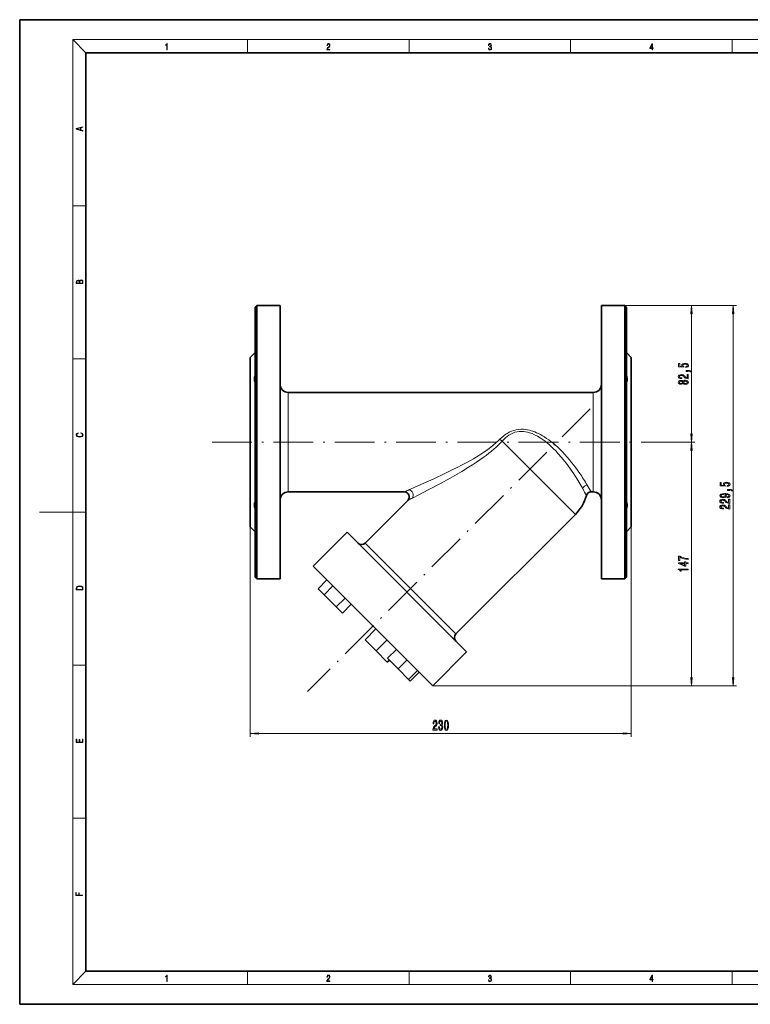
# Model space of a CAD drawing. Extents: x 0 to 420, y 0 to 297.
# Drawn here: x 0 to 220, y 0 to 297 of the extents above; entities that cross this region are included whole.
import ezdxf

# ---------------------------------------------------------------- set-up
doc = ezdxf.new("R2010")
doc.units = 0
doc.linetypes.add('DASHDOT', pattern=[18.5, 12, -3, 0.5, -3])

msp = doc.modelspace()

# ---------------------------------------------------------------- linework, layer by layer
at = {"color": 7, "lineweight": 35}
for p, q in [((210, 297), (0, 297)), ((0, 297), (0, 0)), ((420, 297), (210, 297)), ((410, 287), (20, 287)), ((20, 287), (20, 10)), ((71.063278, 210.31424), (71.563278, 210.81424)), ((71.063278, 210.31424), (71.063278, 128.81424)), ((71.563278, 128.31424), (71.563278, 210.81424)), ((71.563278, 210.81424), (78.563278, 210.81424)), ((78.563278, 128.31424), (78.563278, 210.81424)), ((175.563278, 128.31424), (175.563278, 210.81424)), ((175.563278, 210.81424), (182.563278, 210.81424)), ((182.563278, 210.81424), (182.563278, 128.31424)), ((183.063278, 210.31424), (182.563278, 210.81424)), ((183.063278, 128.81424), (183.063278, 210.31424)), ((69.563278, 195.06424), (71.063278, 196.56424)), ((184.563278, 195.06424), (183.063278, 196.56424)), ((69.563278, 144.06424), (69.563278, 195.06424)), ((184.563278, 144.06424), (184.563278, 195.06424)), ((81.063278, 184.56424), (173.063278, 184.56424)), ((81.063278, 154.56424), (116.041565, 154.56424)), ((172.453262, 154.56424), (173.063278, 154.56424)), ((104.208015, 139.10936), (117.102234, 152.003586)), ((131.608398, 111.708977), (167.670853, 147.771423)), ((69.563278, 144.06424), (71.063278, 142.56424)), ((184.563278, 144.06424), (183.063278, 142.56424)), ((88.563278, 132.126678), (98.81633, 142.37973)), ((134.878769, 106.317291), (98.81633, 142.37973)), ((88.563278, 132.126678), (94.444427, 126.245529)), ((71.063278, 128.81424), (71.563278, 128.31424)), ((71.563278, 128.31424), (78.563278, 128.31424)), ((90.018616, 125.368042), (92.670265, 128.019699)), ((175.563278, 128.31424), (182.563278, 128.31424)), ((183.063278, 128.81424), (182.563278, 128.31424)), ((91.855736, 123.53093), (90.018616, 125.368042)), ((91.855736, 123.53093), (94.507385, 126.182579)), ((94.507385, 126.182579), (94.444427, 126.245529)), ((94.565086, 126.124878), (94.507385, 126.182579)), ((119.917442, 100.772522), (94.565086, 126.124878)), ((95.529968, 119.856689), (91.855736, 123.53093)), ((95.529968, 119.856689), (98.181618, 122.508347)), ((97.367088, 118.019577), (95.529968, 119.856689)), ((97.367088, 118.019577), (100.018738, 120.671227)), ((104.208015, 109.941208), (107.478386, 113.211578)), ((107.566772, 106.582458), (104.208015, 109.941208)), ((107.566772, 106.582458), (110.837143, 109.852821)), ((111.010872, 104.375793), (113.662521, 107.027443)), ((110.925529, 103.223694), (107.566772, 106.582458)), ((114.192856, 101.19381), (111.010872, 104.375793)), ((124.625725, 96.06424), (134.878769, 106.317291)), ((110.925529, 103.223694), (111.54425, 103.842415)), ((114.192856, 101.19381), (116.844498, 103.845459)), ((117.374832, 98.011833), (114.192856, 101.19381)), ((117.374832, 98.011833), (120.026482, 100.663483)), ((117.867081, 97.519577), (117.374847, 98.01181)), ((117.867081, 97.519577), (120.518738, 100.171227)), ((120.026482, 100.663483), (119.917442, 100.772522)), ((124.625725, 96.06424), (120.026482, 100.663483)), ((20, 10), (410, 10)), ((0, 0), (420, 0))]:
    msp.add_line(p, q, dxfattribs=at)
at = {"color": 7, "lineweight": 13}
for p, q in [((20, 287), (16, 291)), ((16, 291), (414, 291)), ((16, 291), (16, 6)), ((68.75, 287), (68.75, 291)), ((117.5, 287), (117.5, 291)), ((166.25, 287), (166.25, 291)), ((215, 287), (215, 291)), ((16, 240.833328), (20, 240.833328)), ((182.563278, 210.81424), (216.271378, 210.81424)), ((182.563278, 210.81424), (203.748474, 210.81424)), ((202.748474, 172.054733), (202.748474, 208.323761)), ((215.271378, 98.554726), (215.271378, 208.323761)), ((16, 194.666672), (20, 194.666672)), ((81.063278, 154.56424), (81.063278, 184.56424)), ((173.063278, 184.56424), (173.063278, 154.56424)), ((167.670853, 147.771423), (145.553986, 169.88829)), ((196.063278, 169.56424), (203.748474, 169.56424)), ((196.063278, 169.56424), (203.748474, 169.56424)), ((202.748474, 98.554726), (202.748474, 167.073746)), ((16, 148.5), (6, 148.5)), ((16, 148.5), (20, 148.5)), ((69.563278, 144.06424), (69.563278, 80.717033)), ((184.563278, 144.06424), (184.563278, 80.717033)), ((131.608398, 111.708977), (104.208015, 139.10936)), ((16, 102.333336), (20, 102.333336)), ((124.625725, 96.06424), (216.271378, 96.06424)), ((124.625725, 96.06424), (203.748474, 96.06424)), ((72.053764, 81.717033), (182.072784, 81.717033)), ((16, 56.166668), (20, 56.166668)), ((20, 10), (16, 6)), ((68.75, 6), (68.75, 10)), ((117.5, 6), (117.5, 10)), ((166.25, 6), (166.25, 10)), ((215, 6), (215, 10)), ((414, 6), (16, 6))]:
    msp.add_line(p, q, dxfattribs=at)
at = {"color": 7, "linetype": 'DASHDOT', "lineweight": 13}
for p, q in [((172.140167, 179.641129), (86.807243, 94.308205)), ((58.063278, 169.56424), (196.063278, 169.56424))]:
    msp.add_line(p, q, dxfattribs=at)
at = {"color": 7, "lineweight": 13}
for points in [[(44.407661, 287.874939), (44.545349, 287.874939), (44.545349, 289.819305), (44.424351, 289.819305), (44.393055, 289.644073), (44.324211, 289.524445), (44.209469, 289.454926), (44.055088, 289.435425), (44.046741, 289.435425), (44.046741, 289.315826), (44.067604, 289.315826), (44.272053, 289.340851), (44.407661, 289.424316)], [(92.673645, 287.874939), (93.61454, 287.874939), (93.61454, 288.030701), (92.80925, 288.030701), (92.83429, 288.167023), (92.896873, 288.292175), (92.990753, 288.406219), (93.122185, 288.520294), (93.339157, 288.684387), (93.50605, 288.856873), (93.593674, 289.040436), (93.622879, 289.257416), (93.591591, 289.488281), (93.501877, 289.666321), (93.362106, 289.777588), (93.180603, 289.819305), (92.982407, 289.774811), (92.836372, 289.649628), (92.742493, 289.449341), (92.707024, 289.17395), (92.844719, 289.17395), (92.865578, 289.382599), (92.930252, 289.532806), (93.034561, 289.621796), (93.17643, 289.655182), (93.303688, 289.62738), (93.401741, 289.5495), (93.462242, 289.421539), (93.485191, 289.251862), (93.462242, 289.087738), (93.395485, 288.948639), (93.243187, 288.798431), (93.030396, 288.628754), (92.871841, 288.475769), (92.759178, 288.314453), (92.692421, 288.136414), (92.671562, 287.93335)], [(141.425735, 288.431274), (141.425735, 288.42569), (141.457031, 288.1698), (141.550919, 287.980652), (141.699036, 287.861023), (141.899307, 287.819305), (142.093338, 287.861023), (142.241455, 287.975067), (142.335342, 288.158661), (142.368713, 288.400665), (142.35202, 288.57312), (142.304047, 288.714996), (142.226852, 288.820709), (142.120453, 288.890228), (142.27066, 289.059906), (142.322815, 289.315826), (142.29361, 289.521667), (142.21225, 289.680237), (142.080811, 289.783142), (141.909744, 289.819305), (141.730331, 289.777588), (141.594727, 289.666321), (141.507111, 289.482727), (141.471634, 289.240723), (141.600983, 289.240723), (141.623932, 289.421539), (141.684433, 289.557831), (141.77832, 289.641296), (141.907654, 289.671875), (142.0224, 289.644073), (142.112106, 289.571747), (142.170532, 289.457703), (142.191391, 289.315826), (142.168442, 289.151703), (142.10376, 289.037659), (141.995285, 288.965332), (141.849243, 288.943085), (141.797089, 288.945862), (141.797089, 288.804016), (141.85968, 288.806793), (142.020309, 288.781769), (142.135056, 288.706635), (142.203903, 288.581482), (142.226852, 288.406219), (142.203903, 288.219849), (142.139236, 288.08078), (142.032837, 287.994537), (141.890976, 287.966736), (141.755371, 287.997345), (141.653137, 288.089111), (141.58847, 288.233765), (141.567596, 288.431274)], [(190.807846, 287.874939), (190.945541, 287.874939), (190.945541, 288.356171), (191.137482, 288.356171), (191.137482, 288.503601), (190.945541, 288.503601), (190.945541, 289.763672), (190.797424, 289.763672), (190.179901, 288.503601), (190.179901, 288.356171), (190.807846, 288.356171)], [(190.807846, 288.503601), (190.305069, 288.503601), (190.807846, 289.532806)], [(19.092789, 263.42276), (19.092789, 263.566711), (18.480827, 263.737793), (18.480827, 264.413727), (19.092789, 264.582703), (19.092789, 264.726654), (17.092789, 264.157104), (17.092789, 263.99231)], [(18.316711, 263.783691), (17.287504, 264.073669), (18.316711, 264.365753)], [(19.092787, 217.408386), (19.092787, 217.823547), (19.087223, 218.092667), (19.048281, 218.255386), (18.973177, 218.353439), (18.859129, 218.428558), (18.720047, 218.474442), (18.553148, 218.491135), (18.366779, 218.470276), (18.213789, 218.411865), (18.102522, 218.320068), (18.035763, 218.199066), (17.966223, 218.292953), (17.866083, 218.363876), (17.746473, 218.405609), (17.604609, 218.422287), (17.351479, 218.374313), (17.173454, 218.240784), (17.109476, 218.094757), (17.092787, 217.904907), (17.092787, 217.408386)], [(17.256905, 217.879868), (17.273594, 218.055115), (17.329226, 218.180283), (17.440493, 218.255386), (17.615736, 218.280426), (17.796541, 218.253311), (17.905025, 218.178207), (17.960659, 218.048859), (17.974567, 217.867355), (17.974567, 217.546082), (17.256905, 217.546082)], [(18.928671, 217.546082), (18.138683, 217.546082), (18.138683, 217.961243), (18.1665, 218.128128), (18.241604, 218.251221), (18.36956, 218.324234), (18.544804, 218.349274), (18.733955, 218.324234), (18.850784, 218.251221), (18.91198, 218.128128), (18.928669, 217.950806)], [(202.96637, 208.323761), (202.748474, 210.81424), (202.530579, 208.323761)], [(215.489258, 208.323761), (215.271378, 210.81424), (215.053497, 208.323761)], [(200.966049, 192.113083), (201.320526, 192.170151), (201.597168, 192.297241), (201.770081, 192.483978), (201.83493, 192.722595), (201.757111, 192.984558), (201.545303, 193.189453), (201.20813, 193.319138), (200.775848, 193.368423), (200.37384, 193.324326), (200.058273, 193.199829), (199.855103, 193.00531), (199.781616, 192.753723), (199.833496, 192.559204), (199.976135, 192.408768), (199.167786, 192.481384), (199.167786, 193.269867), (198.813324, 193.269867), (198.813324, 192.307617), (200.404099, 192.164963), (200.404099, 192.372452), (200.200928, 192.522888), (200.127441, 192.714813), (200.174988, 192.880814), (200.313324, 193.007904), (200.525131, 193.088303), (200.79747, 193.116837), (201.069794, 193.088303), (201.281616, 193.00531), (201.415619, 192.87822), (201.463165, 192.714813), (201.432907, 192.577347), (201.333496, 192.471008), (201.177872, 192.393204), (200.966049, 192.354294)], [(201.748474, 190.865967), (201.748474, 191.039749), (201.830612, 191.039749), (202.038101, 191.026779), (202.185074, 190.985275), (202.280182, 190.912659), (202.327728, 190.803726), (202.621674, 190.803726), (202.552505, 190.982681), (202.392563, 191.11496), (202.137527, 191.195358), (201.796021, 191.223892), (201.100067, 191.223892), (201.100067, 190.865967)], [(201.748474, 188.700699), (201.748474, 189.937866), (201.376709, 189.937866), (201.376709, 188.960068), (201.173553, 189.014526), (201.004959, 189.107895), (200.698044, 189.395798), (200.568359, 189.548828), (200.382477, 189.720001), (200.166336, 189.841904), (199.911301, 189.911926), (199.621674, 189.937866), (199.25856, 189.893784), (198.973267, 189.771881), (198.791702, 189.585129), (198.726868, 189.343918), (198.800354, 189.094925), (199.00351, 188.905594), (199.327728, 188.783691), (199.755676, 188.742188), (199.816193, 188.742188), (199.816193, 188.97821), (199.781616, 188.97821), (199.487671, 189.001556), (199.27153, 189.071594), (199.133209, 189.183121), (199.085648, 189.330963), (199.128876, 189.481384), (199.236938, 189.592911), (199.405533, 189.665543), (199.617355, 189.691467), (199.816193, 189.673309), (199.984787, 189.624039), (200.13176, 189.541046), (200.261444, 189.426926), (200.39978, 189.273895), (200.667786, 189.019714), (200.953094, 188.840759), (201.298904, 188.734406), (201.735504, 188.700699)], [(200.13176, 187.300552), (200.252792, 187.168274), (200.421387, 187.077499), (200.633209, 187.020432), (200.888245, 187.002274), (201.272964, 187.043777), (201.571243, 187.163086), (201.761444, 187.357605), (201.83493, 187.622162), (201.761444, 187.884125), (201.571243, 188.078644), (201.272964, 188.197952), (200.888245, 188.24205), (200.633209, 188.221298), (200.421387, 188.16684), (200.252792, 188.073456), (200.13176, 187.943787), (200.028015, 188.047531), (199.885361, 188.120148), (199.712448, 188.164246), (199.500641, 188.17981), (199.193726, 188.138306), (198.947327, 188.029373), (198.787384, 187.852997), (198.726868, 187.622162), (198.787384, 187.388733), (198.947327, 187.212372), (199.193726, 187.10083), (199.500641, 187.061935), (199.712448, 187.074905), (199.885361, 187.118988)], [(199.535217, 187.308334), (199.345016, 187.329086), (199.198044, 187.391327), (199.107269, 187.489883), (199.072678, 187.622162), (199.107269, 187.751846), (199.198044, 187.850403), (199.345016, 187.912659), (199.535217, 187.936005), (199.729736, 187.912659), (199.881042, 187.850403), (199.980469, 187.751846), (200.010727, 187.622162), (199.976135, 187.489883), (199.881042, 187.391327), (199.729736, 187.329086)], [(200.879593, 187.251266), (200.650482, 187.274612), (200.477585, 187.349823), (200.365189, 187.466553), (200.326279, 187.622162), (200.365189, 187.775192), (200.477585, 187.891907), (200.650482, 187.967117), (200.879593, 187.993057), (201.125992, 187.967117), (201.311874, 187.891907), (201.432907, 187.775192), (201.471817, 187.622162), (201.432907, 187.466553), (201.311874, 187.349823), (201.125992, 187.274612)], [(18.4391, 172.234772), (18.669977, 172.193054), (18.84244, 172.099167), (18.948141, 171.959396), (18.984303, 171.779984), (18.925888, 171.563004), (18.753426, 171.400284), (18.4697, 171.295975), (18.085833, 171.260513), (17.707529, 171.295975), (17.432148, 171.398193), (17.262466, 171.558838), (17.204052, 171.775803), (17.237432, 171.946884), (17.332008, 172.082489), (17.482216, 172.176361), (17.676931, 172.220169), (17.676931, 172.355774), (17.415457, 172.30571), (17.215179, 172.186798), (17.087223, 172.007385), (17.039936, 171.775803), (17.112259, 171.504593), (17.198488, 171.391937), (17.3181, 171.295975), (17.646334, 171.164536), (17.854956, 171.129074), (18.088614, 171.118637), (18.327835, 171.129074), (18.536459, 171.164536), (18.870256, 171.293884), (19.078878, 171.500427), (19.14842, 171.771637), (19.098351, 172.011551), (18.962049, 172.195145), (18.739519, 172.316147), (18.4391, 172.370377)], [(202.530579, 172.054733), (202.748474, 169.56424), (202.96637, 172.054733)], [(202.96637, 167.073746), (202.748474, 169.56424), (202.530579, 167.073746)], [(213.488953, 156.218781), (213.843414, 156.275848), (214.120087, 156.402924), (214.292999, 156.589676), (214.357834, 156.828293), (214.280029, 157.090256), (214.068207, 157.295151), (213.731033, 157.424835), (213.298752, 157.474106), (212.896729, 157.430023), (212.581177, 157.305527), (212.378006, 157.110992), (212.30452, 156.859421), (212.356384, 156.664886), (212.499039, 156.514465), (211.690689, 156.587082), (211.690689, 157.375549), (211.336212, 157.375549), (211.336212, 156.4133), (212.927002, 156.27066), (212.927002, 156.478149), (212.723831, 156.628571), (212.650345, 156.820511), (212.697891, 156.986511), (212.836212, 157.113586), (213.048035, 157.194), (213.320374, 157.222534), (213.592712, 157.194), (213.80452, 157.110992), (213.938522, 156.983917), (213.986084, 156.820511), (213.955811, 156.683044), (213.856384, 156.576706), (213.700775, 156.498901), (213.488953, 156.459991)], [(214.271378, 154.971664), (214.271378, 155.145432), (214.353516, 155.145432), (214.561005, 155.132462), (214.707977, 155.090973), (214.80307, 155.018341), (214.850632, 154.909409), (215.144577, 154.909409), (215.075409, 155.088379), (214.915466, 155.220657), (214.660431, 155.301056), (214.318924, 155.32959), (213.622955, 155.32959), (213.622955, 154.971664)], [(213.527863, 152.816757), (213.869354, 152.855667), (214.133057, 152.967194), (214.297318, 153.143555), (214.357834, 153.376984), (214.327576, 153.530014), (214.249756, 153.66748), (214.115753, 153.784195), (213.925552, 153.882751), (213.687805, 153.960571), (213.39386, 154.017624), (213.056671, 154.051346), (212.667633, 154.064316), (212.058121, 154.020218), (211.612885, 153.893127), (211.344864, 153.690826), (211.249756, 153.4133), (211.327576, 153.159119), (211.535065, 152.967194), (211.85495, 152.842697), (212.256973, 152.801193), (212.671951, 152.842697), (212.987518, 152.9646), (213.186371, 153.146149), (213.251205, 153.376984), (213.169067, 153.620789), (212.91835, 153.804947), (213.398178, 153.763443), (213.739685, 153.68045), (213.942841, 153.55336), (214.00769, 153.379578), (213.977432, 153.24472), (213.882324, 153.146149), (213.731033, 153.081314), (213.527863, 153.055374)], [(214.271378, 151.095001), (214.271378, 152.332184), (213.899628, 152.332184), (213.899628, 151.35437), (213.696442, 151.408844), (213.527863, 151.502213), (213.220947, 151.7901), (213.091263, 151.94313), (212.90538, 152.114319), (212.68924, 152.236206), (212.434204, 152.306244), (212.144577, 152.332184), (211.781464, 152.288086), (211.496155, 152.166183), (211.314606, 151.979446), (211.249756, 151.738235), (211.323242, 151.489243), (211.526428, 151.299896), (211.850632, 151.177994), (212.27858, 151.136505), (212.339096, 151.136505), (212.339096, 151.372528), (212.30452, 151.372528), (212.010574, 151.395874), (211.794434, 151.465897), (211.656097, 151.577423), (211.608551, 151.725266), (211.651779, 151.875702), (211.759857, 151.987228), (211.928436, 152.059845), (212.140259, 152.085785), (212.339096, 152.067627), (212.50769, 152.018341), (212.654663, 151.935349), (212.784348, 151.821228), (212.922668, 151.668198), (213.190689, 151.414017), (213.475983, 151.235062), (213.821808, 151.128723), (214.258408, 151.095001)], [(212.252655, 153.05278), (211.984634, 153.07872), (211.772827, 153.151337), (211.638809, 153.265472), (211.591263, 153.4133), (211.638809, 153.56633), (211.772827, 153.683044), (211.980316, 153.755661), (212.248322, 153.784195), (212.52066, 153.755661), (212.723831, 153.683044), (212.849182, 153.563736), (212.89241, 153.405518), (212.849182, 153.262878), (212.723831, 153.151337), (212.524979, 153.07872)], [(214.271378, 149.383621), (214.271378, 150.620789), (213.899628, 150.620789), (213.899628, 149.64299), (213.696442, 149.697449), (213.527863, 149.790833), (213.220947, 150.07872), (213.091263, 150.23175), (212.90538, 150.402924), (212.68924, 150.524826), (212.434204, 150.594864), (212.144577, 150.620789), (211.781464, 150.576706), (211.496155, 150.454803), (211.314606, 150.268051), (211.249756, 150.026855), (211.323242, 149.777863), (211.526428, 149.588516), (211.850632, 149.466614), (212.27858, 149.42511), (212.339096, 149.42511), (212.339096, 149.661133), (212.30452, 149.661133), (212.010574, 149.684479), (211.794434, 149.754517), (211.656097, 149.866043), (211.608551, 150.013885), (211.651779, 150.164307), (211.759857, 150.275833), (211.928436, 150.348465), (212.140259, 150.37439), (212.339096, 150.356247), (212.50769, 150.306961), (212.654663, 150.223969), (212.784348, 150.109848), (212.922668, 149.956818), (213.190689, 149.702637), (213.475983, 149.523682), (213.821808, 149.417343), (214.258408, 149.383621)], [(201.748474, 134.1651), (201.748474, 134.427063), (201.035217, 134.51265), (200.369507, 134.663086), (199.751358, 134.875763), (199.172104, 135.15329), (198.813324, 135.15329), (198.813324, 133.918701), (199.206696, 133.918701), (199.206696, 134.904297), (199.790253, 134.618988), (200.39978, 134.403717), (201.048187, 134.253296)], [(201.748474, 131.056168), (201.748474, 131.292191), (198.726868, 131.292191), (198.726868, 131.115814), (198.99054, 131.069138), (199.167786, 130.975769), (199.27153, 130.833115), (199.306107, 130.635986), (199.613022, 130.635986), (199.613022, 131.056168)], [(201.748474, 132.956894), (201.748474, 133.190323), (201.004959, 133.190323), (201.004959, 133.447083), (200.659134, 133.447083), (200.659134, 133.190323), (198.813324, 133.190323), (198.813324, 132.9543), (200.624557, 132.165833), (201.004959, 132.165833), (201.004959, 132.956894)], [(200.659134, 132.383698), (199.314758, 132.956894), (200.659134, 132.956894)], [(17.092787, 125.368179), (17.092787, 125.01561), (19.092787, 125.01561), (19.092787, 125.42868), (19.078878, 125.683205), (19.006556, 125.87722), (18.867474, 126.010742), (18.667196, 126.110878), (18.408503, 126.171379), (18.088614, 126.192245), (17.790979, 126.171379), (17.543413, 126.117134), (17.345917, 126.027428), (17.201271, 125.908516), (17.109476, 125.71032), (17.092787, 125.470406)], [(18.928671, 125.153297), (17.256905, 125.153297), (17.256905, 125.42868), (17.270811, 125.658165), (17.345917, 125.833412), (17.465527, 125.927292), (17.629644, 125.994049), (17.838266, 126.035774), (18.094177, 126.050377), (18.361216, 126.035774), (18.575401, 125.994049), (18.739519, 125.923119), (18.853565, 125.822983), (18.917543, 125.660255), (18.928669, 125.443283)], [(202.530579, 98.554726), (202.748474, 96.06424), (202.96637, 98.554726)], [(215.053497, 98.554726), (215.271378, 96.06424), (215.489258, 98.554726)], [(124.71904, 82.717033), (125.956215, 82.717033), (125.956215, 83.088791), (124.978409, 83.088791), (125.032867, 83.291962), (125.126244, 83.460548), (125.414139, 83.767464), (125.567169, 83.897148), (125.73835, 84.083031), (125.860252, 84.299164), (125.930283, 84.554207), (125.956215, 84.843834), (125.912125, 85.206947), (125.790222, 85.492249), (125.603477, 85.673805), (125.362267, 85.738647), (125.113281, 85.665161), (124.923935, 85.46199), (124.802032, 85.137779), (124.760544, 84.709831), (124.760544, 84.649307), (124.996567, 84.649307), (124.996567, 84.683891), (125.019905, 84.977844), (125.089935, 85.193977), (125.201462, 85.332306), (125.349304, 85.37986), (125.499733, 85.336632), (125.611259, 85.228561), (125.683884, 85.059975), (125.709824, 84.84816), (125.691666, 84.649307), (125.64238, 84.480721), (125.559387, 84.333748), (125.445267, 84.204063), (125.292236, 84.065735), (125.038055, 83.797722), (124.8591, 83.512421), (124.752762, 83.166603), (124.71904, 82.730003)], [(126.409676, 83.659393), (126.409676, 83.629135), (126.451172, 83.214149), (126.573074, 82.902916), (126.765007, 82.704063), (127.01918, 82.630577), (127.288925, 82.704063), (127.491226, 82.894264), (127.620911, 83.196861), (127.667603, 83.585907), (127.646851, 83.84095), (127.58979, 84.048447), (127.496414, 84.208389), (127.371918, 84.325104), (127.540512, 84.558533), (127.600166, 84.93029), (127.561264, 85.267464), (127.449738, 85.522507), (127.268173, 85.682449), (127.01918, 85.738647), (126.785751, 85.669479), (126.606796, 85.479279), (126.490082, 85.176689), (126.451172, 84.774673), (126.451172, 84.744408), (126.682007, 84.744408), (126.702759, 85.021065), (126.770195, 85.219917), (126.879128, 85.34095), (127.03215, 85.384178), (127.167023, 85.349602), (127.265579, 85.25882), (127.325241, 85.111847), (127.348579, 84.913002), (127.325241, 84.701187), (127.262985, 84.558533), (127.154053, 84.472076), (127.006218, 84.446136), (126.90506, 84.450462), (126.90506, 84.108963), (127.03215, 84.117607), (127.195557, 84.078705), (127.317459, 83.97496), (127.390076, 83.806374), (127.416016, 83.585907), (127.387482, 83.33519), (127.312271, 83.149307), (127.192963, 83.032593), (127.034744, 82.99369), (126.871346, 83.036919), (126.752037, 83.166603), (126.676819, 83.374092), (126.648293, 83.659393)], [(128.149597, 84.182449), (128.188492, 83.503777), (128.310394, 83.01963), (128.504913, 82.725677), (128.774658, 82.630577), (129.041809, 82.725677), (129.236328, 83.01963), (129.355637, 83.503777), (129.397141, 84.182449), (129.355637, 84.856804), (129.306366, 85.124817), (129.236328, 85.345276), (129.041809, 85.639221), (128.774658, 85.738647), (128.504913, 85.639221), (128.310394, 85.34095), (128.188492, 84.856804)], [(128.398575, 84.182449), (128.419327, 84.705505), (128.484161, 85.081589), (128.600891, 85.302048), (128.774658, 85.37986), (128.945847, 85.302048), (129.062561, 85.081589), (129.127396, 84.705505), (129.148148, 84.182449), (129.127396, 83.655075), (129.062561, 83.278992), (128.945847, 83.058533), (128.774658, 82.985046), (128.600891, 83.058533), (128.484161, 83.278992), (128.419327, 83.655075)], [(72.053764, 81.934921), (69.563278, 81.717033), (72.053764, 81.499146)], [(182.072784, 81.499146), (184.563278, 81.717033), (182.072784, 81.934921)], [(19.092787, 78.944901), (19.092787, 79.952545), (18.928669, 79.952545), (18.928671, 79.082588), (18.147028, 79.082588), (18.147028, 79.854492), (17.982912, 79.854492), (17.982912, 79.082588), (17.256905, 79.082588), (17.256905, 79.927513), (17.092787, 79.927513), (17.092787, 78.944901)], [(18.923407, 32.784916), (18.923407, 32.922607), (17.974867, 32.922607), (17.974867, 33.65905), (17.810751, 33.65905), (17.810751, 32.922607), (17.087524, 32.922607), (17.087524, 33.734154), (16.923407, 33.734154), (16.923407, 32.784916)], [(44.407661, 6.874945), (44.545349, 6.874945), (44.545349, 8.819312), (44.424351, 8.819312), (44.393055, 8.644069), (44.324211, 8.524458), (44.209469, 8.454917), (44.055088, 8.435446), (44.046741, 8.435446), (44.046741, 8.315835), (44.067604, 8.315835), (44.272053, 8.34087), (44.407661, 8.424318)], [(92.673645, 6.874945), (93.61454, 6.874945), (93.61454, 7.030716), (92.80925, 7.030716), (92.83429, 7.167017), (92.896873, 7.292191), (92.990753, 7.406238), (93.122185, 7.520286), (93.339157, 7.684402), (93.50605, 7.856864), (93.593674, 8.040452), (93.622879, 8.257421), (93.591591, 8.488297), (93.501877, 8.666322), (93.362106, 8.777587), (93.180603, 8.819312), (92.982407, 8.774806), (92.836372, 8.649632), (92.742493, 8.449353), (92.707024, 8.173971), (92.844719, 8.173971), (92.865578, 8.382594), (92.930252, 8.532803), (93.034561, 8.621816), (93.17643, 8.655195), (93.303688, 8.627378), (93.401741, 8.549493), (93.462242, 8.421537), (93.485191, 8.251857), (93.462242, 8.08774), (93.395485, 7.948658), (93.243187, 7.79845), (93.030396, 7.628769), (92.871841, 7.475779), (92.759178, 7.314444), (92.692421, 7.136419), (92.671562, 6.933359)], [(141.425735, 7.431273), (141.425735, 7.42571), (141.457031, 7.169799), (141.550919, 6.980647), (141.699036, 6.861036), (141.899307, 6.819312), (142.093338, 6.861036), (142.241455, 6.975084), (142.335342, 7.158672), (142.368713, 7.400675), (142.35202, 7.573137), (142.304047, 7.715), (142.226852, 7.820703), (142.120453, 7.890244), (142.27066, 8.059924), (142.322815, 8.315835), (142.29361, 8.521676), (142.21225, 8.68023), (142.080811, 8.783151), (141.909744, 8.819312), (141.730331, 8.777587), (141.594727, 8.666322), (141.507111, 8.482733), (141.471634, 8.24073), (141.600983, 8.24073), (141.623932, 8.421537), (141.684433, 8.557837), (141.77832, 8.641287), (141.907654, 8.671885), (142.0224, 8.644069), (142.112106, 8.571746), (142.170532, 8.457699), (142.191391, 8.315835), (142.168442, 8.151718), (142.10376, 8.037671), (141.995285, 7.965348), (141.849243, 7.943095), (141.797089, 7.945877), (141.797089, 7.804013), (141.85968, 7.806795), (142.020309, 7.78176), (142.135056, 7.706656), (142.203903, 7.581481), (142.226852, 7.406238), (142.203903, 7.219868), (142.139236, 7.080786), (142.032837, 6.994555), (141.890976, 6.966739), (141.755371, 6.997337), (141.653137, 7.089131), (141.58847, 7.233777), (141.567596, 7.431273)], [(190.807846, 6.874945), (190.945541, 6.874945), (190.945541, 7.356169), (191.137482, 7.356169), (191.137482, 7.503595), (190.945541, 7.503595), (190.945541, 8.76368), (190.797424, 8.76368), (190.179901, 7.503595), (190.179901, 7.356169), (190.807846, 7.356169)], [(190.807846, 7.503595), (190.305069, 7.503595), (190.807846, 8.532803)]]:
    msp.add_lwpolyline(points, close=True, dxfattribs=at)
at = {"color": 7, "lineweight": 35}
for points in [[(71.063278, 189.603165), (70.96666, 189.336639), (70.891266, 189.073364), (70.829521, 188.737259), (70.813889, 188.427887), (70.84626, 188.143494), (70.877846, 188.021118)], [(183.063278, 187.659576), (183.160217, 187.808868), (183.234558, 187.977859), (183.296387, 188.236237), (183.312775, 188.526825), (183.293625, 188.766327), (183.248703, 189.015778)], [(71.063278, 151.468903), (70.966347, 151.319611), (70.891998, 151.15062), (70.83017, 150.892242), (70.813782, 150.601654), (70.832924, 150.362152), (70.877846, 150.112701)], [(183.063278, 149.525314), (183.159897, 149.79184), (183.235291, 150.055115), (183.297043, 150.39122), (183.312668, 150.700592), (183.280304, 150.984985), (183.248703, 151.107361)]]:
    msp.add_lwpolyline(points, dxfattribs=at)
at = {"color": 7, "lineweight": 13}
for points in [[(150.131622, 172.702698), (149.459549, 172.537598), (148.816055, 172.308929), (148.201614, 172.02179), (147.616089, 171.681427)], [(164.499954, 163.756409), (163.53862, 164.934769), (162.531357, 166.087112), (161.736328, 166.938309), (160.911621, 167.767426), (160.342834, 168.307114), (159.759232, 168.833496), (159.162964, 169.342331), (158.556534, 169.828873), (157.936523, 170.29332), (157.092285, 170.870712), (156.224533, 171.394974), (155.39679, 171.826172), (154.613708, 172.168701), (153.876221, 172.429855), (153.259689, 172.600021), (152.638275, 172.724747)], [(152.748199, 173.372772), (153.284637, 173.285812), (153.814056, 173.171326), (154.352295, 173.026764), (154.883072, 172.857254), (155.444839, 172.649582), (155.997299, 172.417923), (156.584183, 172.142975), (157.159119, 171.845505), (157.77092, 171.499405), (158.370132, 171.131821), (159.013702, 170.70607), (159.643066, 170.259094), (160.310837, 169.752548), (160.963882, 169.225861), (161.66246, 168.628525), (162.343018, 168.012985), (163.05928, 167.329086), (163.755615, 166.628494), (164.48114, 165.861023), (165.184509, 165.079773), (165.885101, 164.264221), (166.559677, 163.442993), (167.199921, 162.629791), (167.813583, 161.818558), (169.000381, 160.157959)], [(117.468857, 155.179443), (121.793388, 157.079895), (124.930984, 158.501831), (128.337845, 160.102188), (130.526443, 161.171402), (131.989075, 161.908783), (133.473724, 162.680084), (134.953339, 163.47644), (136.898392, 164.576462), (138.50737, 165.544769), (140.084763, 166.562836), (140.863113, 167.097458), (141.63356, 167.652573), (142.80896, 168.561401), (143.824371, 169.424484), (144.371689, 169.929001), (144.902374, 170.451202)], [(145.553986, 169.88829), (144.975662, 169.267517), (144.377426, 168.666), (143.735779, 168.058746), (143.07782, 167.469559), (142.332993, 166.836838), (141.576172, 166.225082), (140.723892, 165.567566), (139.859116, 164.929108), (138.854218, 164.217468), (137.837646, 163.525314), (136.658905, 162.751862), (135.47287, 162.000458), (133.39827, 160.738327), (131.3125, 159.521713), (129.859253, 158.69928), (126.98053, 157.11731), (123.274231, 155.152283), (120.478317, 153.710114), (118.502533, 152.707321)], [(144.902374, 170.451202), (145.582245, 171.094864), (145.95256, 171.40593), (146.335922, 171.700317), (146.705261, 171.95871), (147.086136, 172.200638)], [(169.887238, 155.567551), (169.142609, 156.877213), (168.2332, 158.393188), (167.16803, 160.059082), (166.252365, 161.401779), (165.271408, 162.75354), (164.499954, 163.756409)]]:
    msp.add_lwpolyline(points, dxfattribs=at)
at = {"color": 7, "lineweight": 35}
for centre, radius, start, end in [((71.963127, 188.348663), 1.133494, 196.794242, 217.444267), ((179.419495, 188.12674), 3.931297, 13.070963, 22.057304), ((81.063278, 187.06424), 2.5, 180.000005, 269.999997), ((173.063278, 187.06424), 2.5, 269.999997, 360), ((81.063278, 152.06424), 2.5, 90.000003, 179.999995), ((116.041565, 153.06424), 1.499999, 314.999883, 90.000112), ((172.453201, 153.064331), 1.499938, 89.997598, 164.28042), ((173.063278, 152.06424), 2.5, 0, 90.000003), ((158.430618, 157.011658), 13.067657, 314.999999, 344.277946), ((74.707062, 151.00174), 3.931297, 193.070969, 202.057299), ((182.163437, 150.779816), 1.133494, 16.794247, 37.444262), ((103.147354, 140.170029), 1.5, 225, 314.999999), ((132.669067, 110.648315), 1.5, 135, 225)]:
    msp.add_arc(centre, radius, start, end, dxfattribs=at)
at = {"color": 7, "lineweight": 13}
for centre, radius, start, end in [((163.193024, 190.954025), 27.475581, 228.26371, 230.059449), ((115.093407, 123.108643), 65.411425, 30.837659, 34.500054), ((-87.683228, 629.159119), 516.472751, 293.23193, 293.404351), ((101.007614, 117.360191), 78.766806, 27.287005, 29.017027), ((107.267929, 118.378983), 74.555383, 29.035243, 30.875778), ((-104.847061, 595.395081), 495.840199, 296.591256, 296.772351)]:
    msp.add_arc(centre, radius, start, end, dxfattribs=at)
for centre, major_axis, ratio, start_param, end_param in [((177.900162, 40.858398), (28.130295, -132.416183), 0.246812, 3.0536727718, 3.2269465324), ((186.169464, -10.640945), (36.070053, -183.337402), 0.190045, 3.0712291506, 3.1406686541), ((152.248138, 149.087646), (1.401276, -23.68782), 0.507838, 3.4180965328, 3.6112740263), ((117.468796, 153.740967), (0.644913, -1.354279), 0.824053, 0.4065932328, 2.61759421), ((171.257416, 155.346664), (1.317673, 0.716766), 0.83061, 1.1464277557, 2.3921321046)]:
    msp.add_ellipse(centre, major_axis=major_axis, ratio=ratio, start_param=start_param, end_param=end_param, dxfattribs=at)
for points in [[(202.96637, 208.323761), (202.748474, 210.81424), (202.96637, 208.323761), (202.530579, 208.323761)], [(215.489258, 208.323761), (215.271378, 210.81424), (215.489258, 208.323761), (215.053497, 208.323761)], [(202.530579, 172.054733), (202.748474, 169.56424), (202.530579, 172.054733), (202.96637, 172.054733)], [(202.96637, 167.073746), (202.748474, 169.56424), (202.96637, 167.073746), (202.530579, 167.073746)], [(202.530579, 98.554726), (202.748474, 96.06424), (202.530579, 98.554726), (202.96637, 98.554726)], [(215.053497, 98.554726), (215.271378, 96.06424), (215.053497, 98.554726), (215.489258, 98.554726)], [(72.053764, 81.934921), (69.563278, 81.717033), (72.053764, 81.934921), (72.053764, 81.499146)], [(182.072784, 81.499146), (184.563278, 81.717033), (182.072784, 81.499146), (182.072784, 81.934921)]]:
    msp.add_solid(points, dxfattribs=at)

doc.saveas('drawing.dxf')
